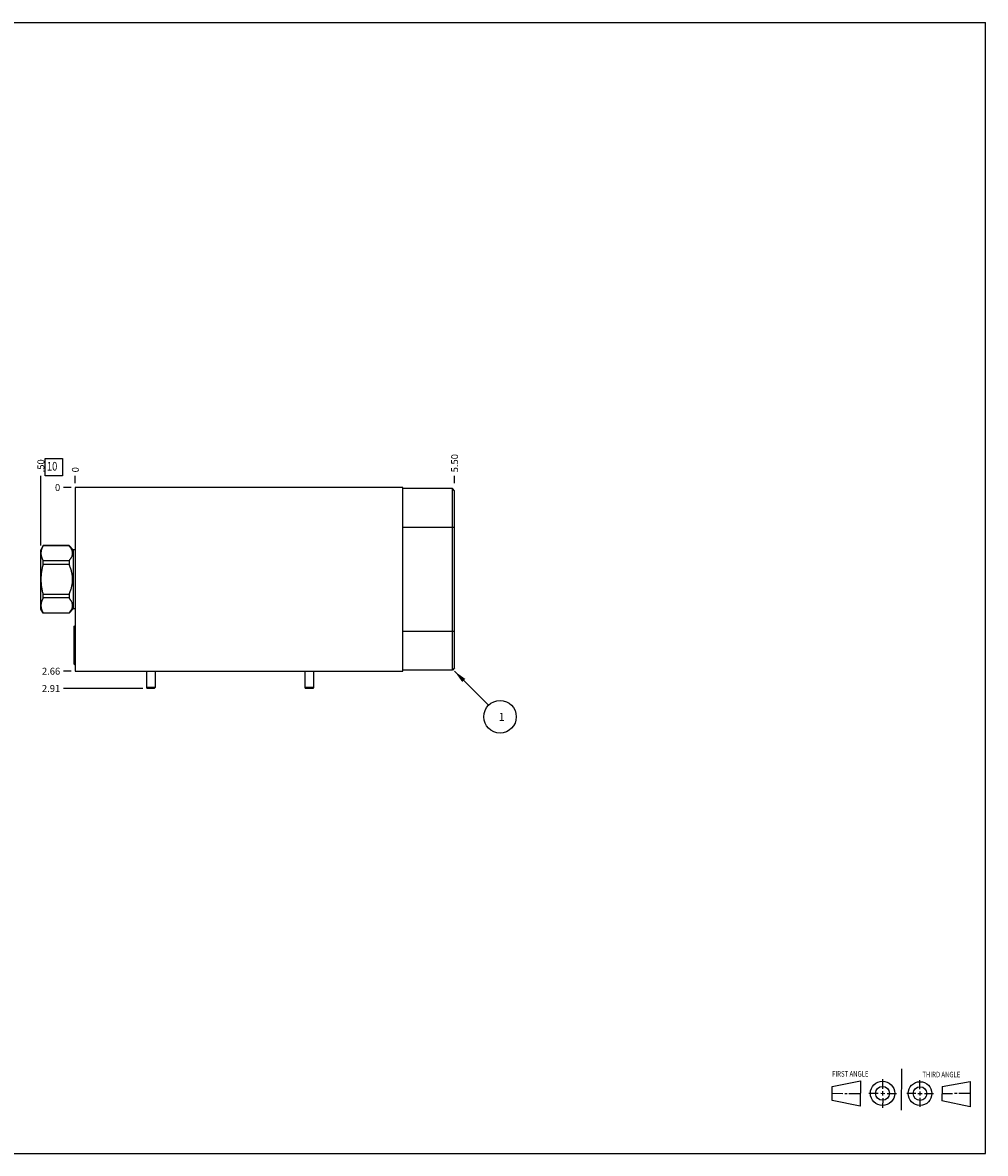
# Model space of a CAD drawing. Units: inches. Extents: x 0.3 to 21.7, y 0.3 to 16.7.
# Drawn here: x 7.7 to 21.7, y 0.3 to 16.7 of the extents above; entities that cross this region are included whole.
import ezdxf

# ---------------------------------------------------------------- set-up
doc = ezdxf.new("R2010")
doc.units = ezdxf.units.IN
doc.header["$LTSCALE"] = 1.21
doc.header["$MEASUREMENT"] = 0
doc.layers.get('0').update_dxf_attribs({"linetype": 'CONTINUOUS'})
doc.styles.get("Standard").update_dxf_attribs({"font": 'txt', "width": 0.8})
doc.dimstyles.new('DIMSTYLE_1', dxfattribs={"dimtxt": 0.1, "dimasz": 0.1875, "dimexe": 0.125, "dimexo": 0.0625, "dimgap": 0.025, "dimtad": 0, "dimtih": 1, "dimtoh": 1, "dimzin": 4, "dimdsep": 46, "dimtxsty": 'STANDARD', "dimblk": '_FILLED', "dimblk1": '_FILLED', "dimblk2": '_FILLED', "dimcen": 0.09, "dimadec": 0, "dimazin": 0, "dimtfac": 1, "dimtofl": 0, "dimtmove": 0, "dimatfit": 3, "dimldrblk": '_FILLED', "dimfxl": 1, "dimtolj": 1, "dimtzin": 4, "dimarcsym": 0})
doc.dimstyles.new('DIMSTYLE_2', dxfattribs={"dimtxt": 0.1, "dimasz": 0.1875, "dimexe": 0.125, "dimexo": 0.0625, "dimgap": 0.025, "dimtad": 0, "dimtih": 1, "dimtoh": 1, "dimdec": 0, "dimzin": 4, "dimdsep": 46, "dimtxsty": 'STANDARD', "dimblk": '_FILLED', "dimblk1": '_FILLED', "dimblk2": '_FILLED', "dimcen": 0.09, "dimadec": 0, "dimazin": 0, "dimtfac": 1, "dimtdec": 0, "dimtofl": 0, "dimtmove": 0, "dimatfit": 3, "dimldrblk": '_FILLED', "dimfxl": 1, "dimtolj": 1, "dimtzin": 4, "dimarcsym": 0})
doc.dimstyles.get("Standard").update_dxf_attribs({"dimtxt": 0.1, "dimasz": 0.1875, "dimexe": 0.125, "dimexo": 0.0625, "dimgap": 0.09, "dimtad": 0, "dimtih": 1, "dimtoh": 1, "dimdec": 3, "dimzin": 4, "dimdsep": 46, "dimtxsty": 'STANDARD', "dimblk": '_FILLED', "dimblk1": '_FILLED', "dimblk2": '_FILLED', "dimcen": 0.09, "dimadec": 0, "dimazin": 0, "dimtp": 0.001, "dimtm": 0.001, "dimtfac": 1, "dimtdec": 3, "dimtofl": 0, "dimtmove": 0, "dimatfit": 3, "dimldrblk": '_FILLED', "dimfxl": 1, "dimtolj": 1, "dimtzin": 4, "dimarcsym": 0})

# ---------------------------------------------------------------- blocks, each defined once
blk = doc.blocks.new('SUN_FIRST_THIRD_ANGLE_BL0', base_point=(20.482, 1.229))
at = {"color": 7, "linetype": 'CONTINUOUS'}
for p, q in [((20.48, 1.528), (20.477, 0.929)), ((19.476, 1.272), (19.885, 1.351)), ((19.885, 1.351), (19.883, 0.985)), ((20.208, 1.376), (20.207, 1.238)), ((20.749, 1.234), (20.749, 1.364)), ((21.07, 1.27), (21.479, 1.345)), ((21.479, 1.345), (21.479, 0.978)), ((19.477, 1.066), (19.478, 1.271)), ((19.477, 1.173), (19.633, 1.172)), ((19.66, 1.172), (19.695, 1.172)), ((19.719, 1.171), (19.885, 1.17)), ((20.007, 1.175), (20.144, 1.174)), ((20.183, 1.173), (20.238, 1.172)), ((20.208, 1.202), (20.207, 1.143)), ((20.276, 1.172), (20.408, 1.171)), ((20.688, 1.17), (20.557, 1.17)), ((20.717, 1.17), (20.783, 1.168)), ((20.749, 1.199), (20.749, 1.143)), ((20.818, 1.169), (20.948, 1.169)), ((21.07, 1.27), (21.069, 1.062)), ((21.221, 1.166), (21.071, 1.166)), ((21.288, 1.169), (21.25, 1.169)), ((21.479, 1.169), (21.316, 1.169)), ((19.883, 0.985), (19.477, 1.066)), ((20.209, 1.101), (20.208, 0.963)), ((20.75, 1.106), (20.75, 0.976)), ((21.479, 0.978), (21.069, 1.062))]:
    blk.add_line(p, q, dxfattribs=at)
for centre, radius in [((20.207, 1.172), 0.176), ((20.751, 1.169), 0.172), ((20.207, 1.172), 0.101), ((20.751, 1.169), 0.0985)]:
    blk.add_circle(centre, radius, dxfattribs=at)
at = {"color": 2, "linetype": 'CONTINUOUS', "width": 0.8}
for s, p in [('FIRST ANGLE', (19.475, 1.414)), ('THIRD ANGLE', (20.784, 1.405))]:
    blk.add_text(s, height=0.08, dxfattribs=at).set_placement(p)
blk = doc.blocks.new('*D0')
at = {"color": 2, "linetype": 'CONTINUOUS'}
blk.add_line((13.999, 10.02), (13.999, 10.127), dxfattribs=at)
at = {"color": 2, "linetype": 'CONTINUOUS', "insert": (13.95, 10.177), "char_height": 0.1, "width": 0.32, "attachment_point": 1, "rotation": 90, "line_spacing_factor": 0.9}
blk.add_mtext('5.50', dxfattribs=at)
blk = doc.blocks.new('_FILLED')
at = {"color": 0, "linetype": 'BYBLOCK'}
blk.add_solid([(0, 0), (-1, 0.167), (-1, -0.167)], dxfattribs=at)
blk = doc.blocks.new('*D1')
at = {"color": 2, "linetype": 'CONTINUOUS'}
blk.add_line((8.499, 10.02), (8.499, 10.127), dxfattribs=at)
at = {"color": 2, "linetype": 'CONTINUOUS', "insert": (8.45, 10.177), "char_height": 0.1, "width": 0.08, "attachment_point": 1, "rotation": 90, "line_spacing_factor": 0.9}
blk.add_mtext('0', dxfattribs=at)
blk = doc.blocks.new('*D2')
at = {"color": 2, "linetype": 'CONTINUOUS'}
blk.add_line((8.437, 7.293), (8.329, 7.293), dxfattribs=at)
at = {"color": 2, "linetype": 'CONTINUOUS', "insert": (8.28, 7.343), "char_height": 0.1, "width": 0.32, "attachment_point": 3, "line_spacing_factor": 0.9}
blk.add_mtext('2.66', dxfattribs=at)
blk = doc.blocks.new('*D3')
at = {"color": 2, "linetype": 'CONTINUOUS'}
blk.add_line((8.437, 9.957), (8.329, 9.957), dxfattribs=at)
at = {"color": 2, "linetype": 'CONTINUOUS', "insert": (8.28, 10.007), "char_height": 0.1, "width": 0.08, "attachment_point": 3, "line_spacing_factor": 0.9}
blk.add_mtext('0', dxfattribs=at)
blk = doc.blocks.new('*D4')
at = {"color": 2, "linetype": 'CONTINUOUS'}
blk.add_line((9.48, 7.043), (8.329, 7.043), dxfattribs=at)
at = {"color": 2, "linetype": 'CONTINUOUS', "insert": (8.28, 7.093), "char_height": 0.1, "width": 0.32, "attachment_point": 3, "line_spacing_factor": 0.9}
blk.add_mtext('2.91', dxfattribs=at)
blk = doc.blocks.new('*D5')
at = {"color": 2, "linetype": 'CONTINUOUS'}
blk.add_line((8.001, 9.117), (8.001, 10.127), dxfattribs=at)
at = {"color": 2, "linetype": 'CONTINUOUS', "insert": (7.95, 10.177), "char_height": 0.1, "width": 0.24, "attachment_point": 1, "rotation": 90, "line_spacing_factor": 0.9}
blk.add_mtext('.50', dxfattribs=at)
blk = doc.blocks.new('SUN_FACENUMBER_BL1', base_point=(8.189, 10.253))
at = {"color": 2, "linetype": 'CONTINUOUS'}
for p, q in [((8.064, 10.378), (8.314, 10.378)), ((8.064, 10.128), (8.064, 10.378)), ((8.314, 10.378), (8.314, 10.128)), ((8.314, 10.128), (8.064, 10.128))]:
    blk.add_line(p, q, dxfattribs=at)
at = {"color": 2, "linetype": 'CONTINUOUS', "width": 0.8}
blk.add_text('10', height=0.125, dxfattribs=at).set_placement((8.087, 10.203))
blk = doc.blocks.new('SUN_NBOMBALLOON_BL2', base_point=(14.659, 6.633))
at = {"color": 2, "linetype": 'CONTINUOUS'}
blk.add_circle((14.659, 6.633), 0.236, dxfattribs=at)
at = {"color": 2, "linetype": 'CONTINUOUS', "insert": (14.638, 6.688), "char_height": 0.115, "width": 0.092, "attachment_point": 1, "line_spacing_factor": 0.9}
blk.add_mtext('1', dxfattribs=at)

msp = doc.modelspace()

# ---------------------------------------------------------------- linework, layer by layer
at = {"color": 7, "linetype": 'CONTINUOUS'}
for p, q in [((0.301, 16.699), (21.699, 16.699)), ((21.699, 0.301), (21.699, 16.699)), ((8.499, 9.957), (8.499, 7.293)), ((13.249, 9.957), (8.499, 9.957)), ((13.249, 7.293), (13.249, 9.957)), ((13.969, 9.941), (13.249, 9.941)), ((13.969, 7.309), (13.969, 9.941)), ((13.999, 9.91), (13.969, 9.941)), ((13.999, 7.34), (13.999, 9.91)), ((13.999, 9.379), (13.249, 9.379)), ((8.035, 9.114), (8.001, 9.055)), ((8.001, 8.195), (8.001, 9.055)), ((8.035, 9.113), (8.035, 9.114)), ((8.408, 9.114), (8.035, 9.114)), ((8.408, 9.113), (8.035, 9.113)), ((8.408, 9.114), (8.408, 9.113)), ((8.469, 9.053), (8.408, 9.114)), ((8.469, 9.053), (8.469, 8.196)), ((8.499, 9.053), (8.469, 9.053)), ((8.035, 8.843), (8.035, 8.895)), ((8.408, 8.895), (8.035, 8.895)), ((8.408, 8.895), (8.408, 8.843)), ((8.408, 8.843), (8.035, 8.843)), ((8.035, 8.355), (8.035, 8.407)), ((8.408, 8.407), (8.035, 8.407)), ((8.408, 8.407), (8.408, 8.355)), ((8.408, 8.355), (8.035, 8.355)), ((8.035, 8.136), (8.001, 8.195)), ((8.035, 8.136), (8.035, 8.137)), ((8.408, 8.137), (8.035, 8.137)), ((8.408, 8.136), (8.035, 8.136)), ((8.469, 8.196), (8.408, 8.136)), ((8.408, 8.137), (8.408, 8.136)), ((8.499, 8.196), (8.469, 8.196)), ((8.477, 7.933), (8.493, 7.949)), ((8.477, 7.933), (8.477, 7.402)), ((8.493, 7.949), (8.493, 7.386)), ((8.493, 7.949), (8.499, 7.949)), ((13.999, 7.871), (13.249, 7.871)), ((8.477, 7.402), (8.493, 7.386)), ((8.493, 7.386), (8.499, 7.386)), ((8.499, 7.293), (13.249, 7.293)), ((9.531, 7.293), (9.531, 7.059)), ((9.656, 7.293), (9.656, 7.059)), ((11.828, 7.293), (11.828, 7.059)), ((11.953, 7.293), (11.953, 7.059)), ((13.969, 7.309), (13.249, 7.309)), ((13.999, 7.34), (13.969, 7.309)), ((9.531, 7.059), (9.542, 7.043)), ((9.656, 7.059), (9.531, 7.059)), ((9.656, 7.059), (9.645, 7.043)), ((11.953, 7.059), (11.828, 7.059)), ((11.828, 7.059), (11.839, 7.043)), ((11.953, 7.059), (11.942, 7.043)), ((9.645, 7.043), (9.542, 7.043)), ((11.942, 7.043), (11.839, 7.043)), ((0.301, 0.301), (21.699, 0.301))]:
    msp.add_line(p, q, dxfattribs=at)
for points, knots in [([(8.035, 8.895), (8.032, 8.899), (8.029, 8.906), (8.025, 8.915), (8.021, 8.924), (8.017, 8.935), (8.013, 8.946), (8.011, 8.956), (8.009, 8.963), (8.008, 8.969), (8.007, 8.976), (8.006, 8.983), (8.005, 8.99), (8.005, 8.997), (8.005, 9.004), (8.005, 9.011), (8.005, 9.018), (8.006, 9.025), (8.007, 9.032), (8.008, 9.038), (8.009, 9.045), (8.011, 9.052), (8.013, 9.061), (8.017, 9.073), (8.021, 9.084), (8.025, 9.093), (8.029, 9.102), (8.032, 9.109), (8.035, 9.113)], [0, 0, 0, 0, 0.065367, 0.097692, 0.129778, 0.193245, 0.255829, 0.286823, 0.317638, 0.348292, 0.378807, 0.409208, 0.439522, 0.469776, 0.5, 0.530224, 0.560478, 0.590792, 0.621193, 0.651708, 0.682362, 0.713177, 0.744171, 0.806755, 0.870222, 0.902308, 0.934633, 1, 1, 1, 1]), ([(8.408, 8.895), (8.41, 8.897), (8.414, 8.901), (8.419, 8.908), (8.424, 8.914), (8.429, 8.921), (8.434, 8.928), (8.438, 8.934), (8.442, 8.941), (8.447, 8.95), (8.451, 8.959), (8.454, 8.969), (8.456, 8.976), (8.458, 8.983), (8.459, 8.99), (8.459, 8.997), (8.46, 9.004), (8.459, 9.011), (8.459, 9.018), (8.458, 9.025), (8.456, 9.032), (8.454, 9.039), (8.451, 9.048), (8.447, 9.058), (8.442, 9.067), (8.438, 9.074), (8.434, 9.08), (8.429, 9.087), (8.424, 9.094), (8.419, 9.1), (8.414, 9.107), (8.41, 9.111), (8.408, 9.113)], [0, 0, 0, 0, 0.034795, 0.069112, 0.102936, 0.136252, 0.169052, 0.20133, 0.233086, 0.264329, 0.325336, 0.355181, 0.384643, 0.413782, 0.442667, 0.471378, 0.5, 0.528622, 0.557333, 0.586218, 0.615357, 0.644819, 0.674664, 0.735671, 0.766914, 0.79867, 0.830948, 0.863748, 0.897064, 0.930888, 0.965205, 1, 1, 1, 1]), ([(8.035, 8.407), (8.03, 8.424), (8.024, 8.451), (8.017, 8.488), (8.013, 8.515), (8.009, 8.542), (8.007, 8.57), (8.005, 8.597), (8.005, 8.625), (8.005, 8.653), (8.007, 8.68), (8.009, 8.708), (8.013, 8.735), (8.017, 8.762), (8.024, 8.799), (8.03, 8.826), (8.035, 8.843)], [0, 0, 0, 0, 0.124993, 0.187494, 0.249996, 0.312497, 0.374998, 0.437499, 0.5, 0.562501, 0.625002, 0.687503, 0.750004, 0.812506, 0.875007, 1, 1, 1, 1]), ([(8.408, 8.407), (8.412, 8.415), (8.417, 8.428), (8.424, 8.446), (8.431, 8.463), (8.438, 8.486), (8.444, 8.509), (8.449, 8.527), (8.452, 8.541), (8.454, 8.555), (8.456, 8.569), (8.458, 8.583), (8.459, 8.597), (8.459, 8.611), (8.46, 8.625), (8.459, 8.639), (8.459, 8.653), (8.458, 8.667), (8.456, 8.681), (8.454, 8.695), (8.452, 8.709), (8.449, 8.723), (8.444, 8.741), (8.438, 8.764), (8.431, 8.787), (8.424, 8.804), (8.417, 8.822), (8.412, 8.835), (8.408, 8.843)], [0, 0, 0, 0, 0.062498, 0.093749, 0.124999, 0.187497, 0.249993, 0.281244, 0.312494, 0.343745, 0.374996, 0.406247, 0.437498, 0.468749, 0.5, 0.531251, 0.562502, 0.593753, 0.625004, 0.656255, 0.687506, 0.718756, 0.750007, 0.812503, 0.875001, 0.906251, 0.937502, 1, 1, 1, 1]), ([(8.035, 8.137), (8.032, 8.141), (8.029, 8.148), (8.025, 8.157), (8.021, 8.166), (8.017, 8.177), (8.013, 8.189), (8.011, 8.198), (8.009, 8.205), (8.008, 8.212), (8.007, 8.218), (8.006, 8.225), (8.005, 8.232), (8.005, 8.239), (8.005, 8.246), (8.005, 8.253), (8.005, 8.26), (8.006, 8.267), (8.007, 8.274), (8.008, 8.281), (8.009, 8.287), (8.011, 8.294), (8.013, 8.304), (8.017, 8.315), (8.021, 8.326), (8.025, 8.335), (8.029, 8.344), (8.032, 8.351), (8.035, 8.355)], [0, 0, 0, 0, 0.065367, 0.097692, 0.129778, 0.193245, 0.255829, 0.286823, 0.317638, 0.348292, 0.378807, 0.409208, 0.439522, 0.469776, 0.5, 0.530224, 0.560478, 0.590792, 0.621193, 0.651708, 0.682362, 0.713177, 0.744171, 0.806755, 0.870222, 0.902308, 0.934633, 1, 1, 1, 1]), ([(8.408, 8.137), (8.41, 8.139), (8.414, 8.143), (8.419, 8.15), (8.424, 8.156), (8.429, 8.163), (8.434, 8.17), (8.438, 8.176), (8.442, 8.183), (8.447, 8.192), (8.451, 8.202), (8.454, 8.211), (8.456, 8.218), (8.458, 8.225), (8.459, 8.232), (8.459, 8.239), (8.46, 8.246), (8.459, 8.253), (8.459, 8.26), (8.458, 8.267), (8.456, 8.274), (8.454, 8.281), (8.451, 8.291), (8.447, 8.3), (8.442, 8.309), (8.438, 8.316), (8.434, 8.322), (8.429, 8.329), (8.424, 8.336), (8.419, 8.342), (8.414, 8.349), (8.41, 8.353), (8.408, 8.355)], [0, 0, 0, 0, 0.034795, 0.069112, 0.102936, 0.136252, 0.169052, 0.20133, 0.233086, 0.264329, 0.325336, 0.355181, 0.384643, 0.413782, 0.442667, 0.471378, 0.5, 0.528622, 0.557333, 0.586218, 0.615357, 0.644819, 0.674664, 0.735671, 0.766914, 0.79867, 0.830948, 0.863748, 0.897064, 0.930888, 0.965205, 1, 1, 1, 1])]:
    msp.add_open_spline(points, degree=3, knots=knots, dxfattribs=at)

# ---------------------------------------------------------------- block references
at = {"color": 2, "linetype": 'CONTINUOUS'}
for name, p in [('SUN_FACENUMBER_BL1', (8.189, 10.253)), ('SUN_NBOMBALLOON_BL2', (14.659, 6.633)), ('SUN_FIRST_THIRD_ANGLE_BL0', (20.482, 1.229))]:
    msp.add_blockref(name, p, dxfattribs=at)

# ---------------------------------------------------------------- dimensions: what is measured, and where the dimension line sits
for feature_location, offset, dtype, origin, dimstyle, picture, middle in [((13.999, 10.02), (0, 0.107), 1, (8.499, 9.957), 'DIMSTYLE_1', '*D0', (14, 10.337)), ((8.001, 9.117), (0, 1.01), 1, (8.499, 9.957), 'DIMSTYLE_1', '*D5', (8.001, 10.305)), ((8.4995, 10.019500016), (0, 0.1075), 1, (8.4995, 9.957000016), 'DIMSTYLE_2', '*D1', (8.499500016, 10.217000138)), ((8.437, 9.957000016), (-0.1075, 0), 0, (8.4995, 9.957000016), 'DIMSTYLE_2', '*D3', (8.239500183, 9.957000153)), ((8.437, 7.293), (-0.107, 0), 0, (8.499, 9.957), 'DIMSTYLE_1', '*D2', (8.12, 7.293)), ((9.48, 7.043), (-1.15, 0), 0, (8.499, 9.957), 'DIMSTYLE_1', '*D4', (8.11, 7.043))]:
    dim = msp.add_ordinate_dim(feature_location=feature_location, offset=offset, dtype=dtype, origin=origin, dimstyle=dimstyle, dxfattribs=at)
    dim.commit()
    dim.dimension.update_dxf_attribs({"geometry": picture, "text_midpoint": middle})

# ---------------------------------------------------------------- leaders
msp.add_leader([(13.999, 7.293), (14.493, 6.8)], dimstyle='STANDARD', override={"dimtad": 0}, dxfattribs=at)

doc.saveas('drawing.dxf')
